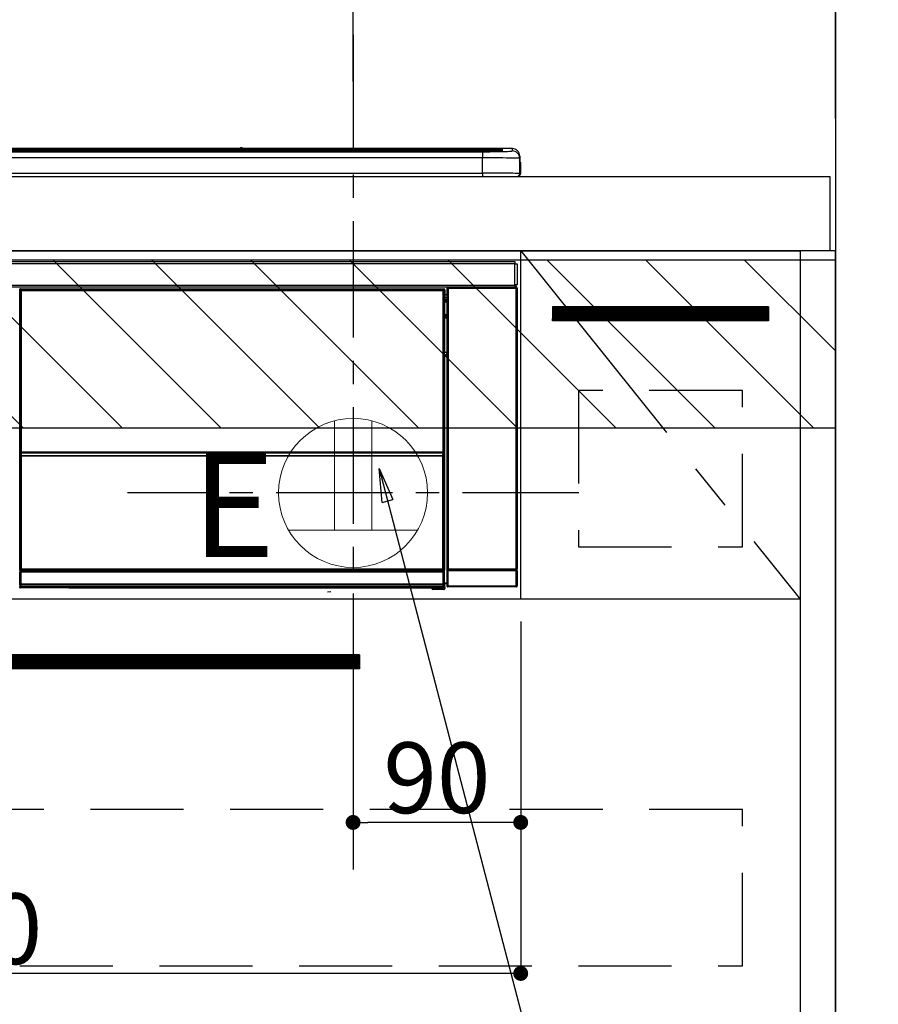
# Model space of a CAD drawing. Extents: x 27948 to 54421, y -22065 to -13195.
# Drawn here: x 45366 to 45827, y -19561 to -19032 of the extents above; entities that cross this region are included whole.
import ezdxf

# ---------------------------------------------------------------- set-up
doc = ezdxf.new("R2010")
doc.units = 0
doc.header["$LTSCALE"] = 50
doc.header["$MEASUREMENT"] = 0
doc.linetypes.add('CENTER', pattern=[2, 1.25, -0.25, 0.25, -0.25])
doc.linetypes.add('HIDDEN', pattern=[0.375, 0.25, -0.125])
doc.layers.get('0').update_dxf_attribs({"linetype": 'CONTINUOUS'})
doc.layers.get('DEFPOINTS').update_dxf_attribs({"color": 146, "linetype": 'CONTINUOUS'})
for name, color, linetype in [('111-壁仕上', 3, 'CONTINUOUS'), ('120-キャビネット（外）', 7, 'CONTINUOUS'), ('121-キャビネット（中）', 253, 'HIDDEN'), ('122-扉', 6, 'CONTINUOUS'), ('123-扉向き', 231, 'CENTER'), ('126-甲板', 2, 'CONTINUOUS'), ('150-機器', 8, 'CONTINUOUS'), ('160-文字', 254, 'CONTINUOUS'), ('166-寸法B', 11, 'CONTINUOUS'), ('180-補助', 161, 'CONTINUOUS')]:
    doc.layers.add(name, color=color, linetype=linetype)
doc.styles.add('KH001', font='txt')
doc.styles.add('ＭＳ ゴシック', font='txt', dxfattribs={"height": 10})
doc.dimstyles.new('KH1xx015', dxfattribs={"dimscale": 10, "dimtxt": 3.8, "dimasz": 0.8, "dimexe": 0.3, "dimexo": 1.2, "dimgap": 0.5, "dimtad": 3, "dimdec": 1, "dimdsep": 46, "dimlunit": 6, "dimtxsty": 'KH001', "dimblk": 'DOT', "dimcen": 1, "dimdle": 1, "dimclrd": 256, "dimclre": 256, "dimclrt": 256, "dimadec": 0, "dimazin": 0, "dimtfac": 1, "dimtdec": 1, "dimtix": 1, "dimtmove": 2, "dimatfit": 3, "dimldrblk": 'CLOSEDBLANK', "dimfxl": 1, "dimtolj": 1, "dimtzin": 0, "dimlwd": -1, "dimlwe": -1, "dimarcsym": 0})
doc.dimstyles.new('KH1xx030', dxfattribs={"dimscale": 30, "dimtxt": 2, "dimasz": 0.6, "dimexe": 0.3, "dimexo": 1.2, "dimgap": 0.5, "dimtad": 3, "dimdec": 1, "dimdsep": 46, "dimlunit": 6, "dimtxsty": 'KH001', "dimblk": 'DOT', "dimcen": 1, "dimdle": 1, "dimclrd": 256, "dimclre": 256, "dimclrt": 256, "dimadec": 0, "dimazin": 0, "dimtfac": 1, "dimtdec": 1, "dimtix": 1, "dimtmove": 2, "dimatfit": 3, "dimldrblk": 'CLOSEDBLANK', "dimfxl": 1, "dimtolj": 1, "dimtzin": 0, "dimlwd": -1, "dimlwe": -1, "dimarcsym": 0})

# ---------------------------------------------------------------- blocks, each defined once
blk = doc.blocks.new('_Dot')
at = {"color": 0, "linetype": 'ByBlock', "lineweight": -2}
blk.add_line((-0.5, 0), (-1, 0), dxfattribs=at)
at = {"color": 0, "linetype": 'ByBlock', "const_width": 0.5}
blk.add_lwpolyline([(-0.25, 0, 1), (0.25, 0, 1)], format="xyb", close=True, dxfattribs=at)
blk = doc.blocks.new('*D81')
at = {"layer": '166-寸法B', "transparency": 16777216}
for p, q in [((45544.98, -19065.34), (45544.98, -18876.76)), ((45803.98, -19080.27), (45803.98, -18876.76)), ((45785.98, -18885.76), (45562.98, -18885.76))]:
    blk.add_line(p, q, dxfattribs=at)
at = {"layer": 'DEFPOINTS', "color": 0, "transparency": 16777216}
for p in [(45544.98, -18885.76), (45544.98, -19101.34), (45803.98, -19116.27)]:
    blk.add_point(p, dxfattribs=at)
at = {"layer": '166-寸法B', "transparency": 16777216, "xscale": 18, "yscale": 18, "zscale": 18, "rotation": 180}
blk.add_blockref('_Dot', (45544.98, -18885.76), dxfattribs=at)
at = {"layer": '166-寸法B', "transparency": 16777216, "xscale": 18, "yscale": 18, "zscale": 18}
blk.add_blockref('_Dot', (45803.98, -18885.76), dxfattribs=at)
at = {"layer": '166-寸法B', "transparency": 16777216, "insert": (45674.48, -18840.76), "char_height": 60, "attachment_point": 5, "style": 'KH001'}
blk.add_mtext('\\A1;259', dxfattribs=at)
blk = doc.blocks.new('_ClosedBlank')
at = {"color": 0, "linetype": 'ByBlock', "lineweight": -2}
for p, q in [((-1, 0.167), (0, 0)), ((-1, 0.167), (-1, -0.167)), ((0, 0), (-1, -0.167))]:
    blk.add_line(p, q, dxfattribs=at)
blk = doc.blocks.new('*D82')
at = {"layer": '166-寸法B', "transparency": 16777216}
for p, q in [((45803.98, -19085.27), (45803.98, -18876.76)), ((45773.98, -18885.76), (46300.27, -18885.76))]:
    blk.add_line(p, q, dxfattribs=at)
at = {"layer": 'DEFPOINTS', "color": 0, "transparency": 16777216}
for p in [(46270.27, -18885.76), (46270.27, -19028.1), (45803.98, -19121.27)]:
    blk.add_point(p, dxfattribs=at)
at = {"layer": '166-寸法B', "transparency": 16777216, "insert": (46037.12, -18836.35), "char_height": 60, "attachment_point": 5, "style": 'KH001'}
blk.add_mtext('\\A1;IHｺﾝｾﾝﾄ位置', dxfattribs=at)
blk = doc.blocks.new('_None')
blk = doc.blocks.new('*D87')
at = {"layer": 'DEFPOINTS', "transparency": 16777216}
for p, q in [((45544.98, -19355.27), (45544.98, -19466.24)), ((45634.98, -19355.27), (45634.98, -19466.24)), ((45626.98, -19463.24), (45552.98, -19463.24))]:
    blk.add_line(p, q, dxfattribs=at)
at = {"layer": 'DEFPOINTS', "color": 0, "transparency": 16777216}
for p in [(45544.98, -19343.27), (45634.98, -19343.27), (45544.98, -19463.24)]:
    blk.add_point(p, dxfattribs=at)
at = {"layer": 'DEFPOINTS', "transparency": 16777216, "xscale": 8, "yscale": 8, "zscale": 8, "rotation": 180}
blk.add_blockref('_Dot', (45544.98, -19463.24), dxfattribs=at)
at = {"layer": 'DEFPOINTS', "transparency": 16777216, "xscale": 8, "yscale": 8, "zscale": 8}
blk.add_blockref('_Dot', (45634.98, -19463.24), dxfattribs=at)
at = {"layer": 'DEFPOINTS', "transparency": 16777216, "insert": (45589.98, -19439.24), "char_height": 38, "attachment_point": 5, "style": 'KH001'}
blk.add_mtext('\\A1;90', dxfattribs=at)
blk = doc.blocks.new('*D88')
at = {"layer": 'DEFPOINTS', "transparency": 16777216}
for p, q in [((45034.98, -19355.27), (45034.98, -19547.34)), ((45634.98, -19355.27), (45634.98, -19547.34)), ((45626.98, -19544.34), (45042.98, -19544.34))]:
    blk.add_line(p, q, dxfattribs=at)
at = {"layer": 'DEFPOINTS', "color": 0, "transparency": 16777216}
for p in [(45034.98, -19343.27), (45634.98, -19343.27), (45034.98, -19544.34)]:
    blk.add_point(p, dxfattribs=at)
at = {"layer": 'DEFPOINTS', "transparency": 16777216, "xscale": 8, "yscale": 8, "zscale": 8, "rotation": 180}
blk.add_blockref('_Dot', (45034.98, -19544.34), dxfattribs=at)
at = {"layer": 'DEFPOINTS', "transparency": 16777216, "xscale": 8, "yscale": 8, "zscale": 8}
blk.add_blockref('_Dot', (45634.98, -19544.34), dxfattribs=at)
at = {"layer": 'DEFPOINTS', "transparency": 16777216, "insert": (45334.98, -19520.34), "char_height": 38, "attachment_point": 5, "style": 'KH001'}
blk.add_mtext('\\A1;600', dxfattribs=at)
blk = doc.blocks.new('HT-F6S_S')
at = {"layer": '150-機器', "color": 13, "linetype": 'Continuous'}
for p, q in [((-284.5, 14.86), (284.5, 14.86)), ((284.5, 14.36), (-284.5, 14.36)), ((234.74, 13.83), (-284, 13.83)), ((279.5, 13.42), (-279.5, 13.42)), ((279.5, 13.42), (-279.5, 13.42)), ((-279.5, 13.25), (279.5, 13.25)), ((149.27, 14.93), (-149.27, 14.93)), ((149.27, 14.93), (-149.27, 14.93)), ((31.34, 13.58), (20.34, 13.58)), ((32.34, 13.56), (32.34, 13.42)), ((32.34, 13.42), (32.34, 13.56)), ((38.34, 13.56), (38.34, 13.42)), ((69.34, 13.58), (39.34, 13.58)), ((70.34, 13.56), (70.34, 13.42)), ((70.34, 13.42), (70.34, 13.56)), ((122.75, 13.56), (122.75, 13.42)), ((134.75, 13.58), (123.75, 13.58)), ((135.75, 13.42), (135.75, 13.56)), ((135.75, 13.56), (135.75, 13.42)), ((141.75, 13.56), (141.75, 13.42)), ((172.75, 13.58), (142.75, 13.58)), ((149.26, 14.89), (149.26, 14.89)), ((149.26, 14.89), (149.31, 14.88)), ((149.31, 14.88), (149.48, 14.88)), ((149.48, 14.88), (149.72, 14.87)), ((149.72, 14.87), (150, 14.87)), ((150, 14.87), (150.28, 14.87)), ((150.28, 14.87), (150.52, 14.88)), ((150.52, 14.88), (150.69, 14.88)), ((150.69, 14.88), (150.74, 14.89)), ((295.5, 14.93), (150.73, 14.93)), ((295.5, 14.93), (150.73, 14.93)), ((150.74, 14.89), (150.74, 14.89)), ((173.75, 13.56), (173.75, 13.42)), ((173.75, 13.42), (173.75, 13.56)), ((179.75, 13.56), (179.75, 13.42)), ((191.75, 13.58), (180.75, 13.58)), ((192.75, 13.56), (192.75, 13.42)), ((192.75, 13.42), (192.75, 13.56)), ((234.74, 13.9), (234.74, 13.51)), ((234.74, 13.51), (234.74, 13.42)), ((250.74, 13.93), (235.74, 13.93)), ((235.74, 13.48), (250.74, 13.48)), ((235.74, 13.48), (235.74, 13.42)), ((250.74, 13.48), (250.74, 13.42)), ((251.74, 13.51), (251.74, 13.9)), ((251.74, 13.9), (251.74, 13.42)), ((284, 13.83), (251.74, 13.83)), ((251.74, 13.51), (251.74, 13.42)), ((279.5, 13.42), (279.5, 13.42)), ((279.5, 13.25), (279.5, 9.93)), ((284.5, 14.86), (284.5, 14.36)), ((284.5, 13.83), (284.5, 14.36)), ((289.5, 13.61), (289.5, 14.21)), ((289.5, 13.61), (289.5, 14.21)), ((289.9, 13.68), (289.88, 13.68)), ((290, 13.69), (289.9, 13.68)), ((290, 13.69), (289.97, 13.68)), ((290, 14.71), (290, 13.69)), ((295.5, 13.68), (295.5, 14.93)), ((295.5, 14.93), (295.5, 14.93)), ((299.5, 10.93), (299.5, 9.68)), ((299.5, 8.69), (299.5, 10.93)), ((279.5, 9.93), (-279.5, 9.93)), ((279.5, 1.75), (279.5, 9.93)), ((299.5, 9.68), (299.5, 1.5)), ((299.5, 8.69), (299.5, 7)), ((299.5, 7), (299.5, 1.5)), ((299.6, 0.6), (299.6, 7.4)), ((299.9, 7.4), (299.6, 7.4)), ((299.9, 7.4), (299.9, 1.5)), ((299.9, 7.4), (299.9, 7.4)), ((299.9, 1.5), (299.9, 7.4)), ((-298, 0), (298, 0)), ((-279.5, 1.75), (279.5, 1.75)), ((279.5, 1.75), (279.5, 0)), ((299.9, 1.5), (299.9, 1.5)), ((-296.8, -45.78), (296.8, -45.78)), ((296.8, -46.88), (-296.8, -46.88)), ((296.8, -45.78), (296.8, -46.88)), ((296.8, -46.88), (296.8, -46.98)), ((296.8, -46.98), (296.9, -46.98)), ((296.9, -58.28), (296.9, -46.98)), ((296.9, -46.98), (298, -46.98)), ((298, -46.98), (298, -58.28)), ((-296.8, -58.38), (296.8, -58.38)), ((296.8, -59.48), (-296.8, -59.48)), ((31.09, -61.19), (30.86, -60.96)), ((31.09, -152.19), (31.09, -61.19)), ((31.09, -61.19), (31.17, -61.19)), ((31.17, -61.27), (31.17, -211.5)), ((31.29, -61.39), (31.17, -61.27)), ((31.29, -147.43), (31.29, -61.39)), ((31.29, -61.39), (31.79, -61.39)), ((31.36, -60.46), (31.59, -60.69)), ((31.36, -60.46), (258.74, -60.46)), ((31.59, -60.69), (258.51, -60.69)), ((31.59, -60.69), (31.59, -60.77)), ((31.67, -60.77), (31.79, -60.89)), ((258.43, -60.77), (31.67, -60.77)), ((31.79, -61.39), (31.79, -60.89)), ((31.79, -60.89), (258.31, -60.89)), ((258.31, -61.39), (31.79, -61.39)), ((31.79, -61.39), (31.79, -147.43)), ((258.31, -60.89), (258.43, -60.77)), ((258.31, -61.39), (258.31, -60.89)), ((258.31, -147.43), (258.31, -61.39)), ((258.31, -61.39), (258.81, -61.39)), ((258.51, -60.69), (258.74, -60.46)), ((258.51, -60.69), (258.51, -60.77)), ((258.93, -61.27), (258.81, -61.39)), ((258.81, -61.39), (258.81, -147.43)), ((259.01, -61.19), (258.93, -61.19)), ((258.93, -61.27), (258.93, -75.9)), ((259.24, -60.96), (259.01, -61.19)), ((259.01, -61.19), (259.01, -73.91)), ((259.24, -62.01), (259.17, -62.08)), ((259.17, -62.08), (259.17, -66.48)), ((259.24, -60.96), (259.24, -62.01)), ((260.5, -60.14), (260.33, -59.98)), ((260.33, -59.98), (260.33, -90.43)), ((260.5, -210.75), (260.5, -60.14)), ((260.5, -60.14), (261, -60.14)), ((260.83, -59.48), (260.92, -59.56)), ((260.92, -59.48), (260.92, -59.56)), ((260.92, -59.56), (261, -59.64)), ((261, -59.64), (261, -60.14)), ((261, -59.64), (297.5, -59.64)), ((261, -60.14), (261, -210.75)), ((297.5, -60.14), (261, -60.14)), ((261.42, -59.57), (261.42, -59.48)), ((261.42, -59.57), (261.92, -59.57)), ((261.92, -59.57), (261.92, -59.48)), ((262.42, -59.56), (262.41, -59.48)), ((262.42, -59.56), (262.42, -59.48)), ((263.25, -59.53), (263.15, -59.48)), ((265.75, -59.53), (263.25, -59.53)), ((265.75, -59.48), (265.75, -59.53)), ((272.75, -59.53), (272.75, -59.48)), ((275.25, -59.53), (272.75, -59.53)), ((275.35, -59.48), (275.25, -59.53)), ((283.83, -59.49), (284.06, -59.6)), ((285.06, -59.61), (285.09, -59.61)), ((286.09, -59.6), (286.2, -59.55)), ((286.2, -59.48), (286.2, -59.55)), ((290.2, -59.55), (290.2, -59.48)), ((290.2, -59.55), (290.31, -59.6)), ((291.31, -59.61), (291.34, -59.61)), ((292.34, -59.6), (292.57, -59.49)), ((295.37, -59.48), (295.45, -59.57)), ((295.45, -59.57), (295.45, -59.48)), ((295.45, -59.57), (296.15, -59.57)), ((296.15, -59.57), (296.15, -59.48)), ((296.9, -58.28), (296.8, -58.28)), ((296.8, -58.28), (296.8, -58.38)), ((296.8, -58.38), (296.8, -59.48)), ((298, -58.28), (296.9, -58.28)), ((297.14, -58.28), (297.14, -59.56)), ((297.31, -59.54), (297.31, -58.28)), ((297.31, -59.54), (297.37, -59.48)), ((297.37, -58.28), (297.37, -59.48)), ((297.67, -59.48), (297.37, -59.48)), ((297.5, -59.64), (297.67, -59.48)), ((297.5, -60.14), (297.5, -59.64)), ((297.5, -210.75), (297.5, -60.14)), ((297.5, -60.14), (298, -60.14)), ((298.17, -59.98), (298, -60.14)), ((298, -60.14), (298, -210.75)), ((298.17, -219.91), (298.17, -59.98)), ((259.16, -74.06), (259.16, -67.6)), ((260.33, -67.6), (259.16, -67.6)), ((260.33, -63.7), (259.17, -63.7)), ((259.17, -65.1), (260.33, -65.1)), ((260.33, -66.3), (259.17, -66.3)), ((259.17, -66.48), (259.27, -66.59)), ((259.17, -67.1), (259.27, -67)), ((259.17, -67.1), (260.33, -67.1)), ((259.27, -67), (259.27, -66.59)), ((260.33, -66.9), (259.27, -66.9)), ((259.27, -67), (260.33, -67)), ((259.01, -73.91), (258.93, -73.91)), ((259.01, -73.91), (259.16, -74.06)), ((259.16, -74.57), (258.93, -74.57)), ((258.93, -74.59), (259.16, -74.59)), ((259.1, -76.07), (258.93, -75.9)), ((259.1, -76.07), (259.1, -94.33)), ((260.33, -76.07), (259.1, -76.07)), ((259.16, -74.07), (259.16, -74.06)), ((259.16, -74.07), (259.66, -74.07)), ((259.17, -74.56), (259.16, -74.57)), ((259.16, -74.57), (259.16, -74.57)), ((259.16, -75.59), (259.16, -74.57)), ((259.16, -75.59), (259.66, -75.59)), ((259.2, -74.53), (259.17, -74.56)), ((259.25, -74.48), (259.2, -74.53)), ((259.31, -74.42), (259.25, -74.48)), ((259.38, -74.34), (259.31, -74.42)), ((259.47, -74.26), (259.38, -74.34)), ((259.56, -74.16), (259.47, -74.26)), ((259.66, -74.07), (259.56, -74.16)), ((259.66, -74.07), (259.66, -75.59)), ((259.66, -75.59), (259.66, -76.07)), ((259.66, -75.59), (260.33, -75.59)), ((258.93, -94.5), (259.1, -94.33)), ((258.93, -94.5), (258.93, -211)), ((259.1, -94.33), (260.33, -94.33)), ((260.33, -95.82), (260.33, -94.33)), ((260.33, -95.81), (258.93, -95.81)), ((258.93, -95.83), (260.33, -95.83)), ((258.93, -96.49), (259.01, -96.49)), ((259.16, -96.34), (259.01, -96.49)), ((259.01, -96.49), (259.01, -152.19)), ((259.16, -96.34), (259.16, -96.33)), ((260.33, -96.33), (259.16, -96.33)), ((259.16, -218.3), (259.16, -96.34)), ((31.29, -148.01), (31.29, -147.43)), ((31.79, -147.43), (31.29, -147.43)), ((31.79, -148.01), (31.29, -148.01)), ((31.79, -147.43), (31.79, -148.01)), ((31.79, -148.01), (258.31, -148.01)), ((258.31, -148.01), (258.31, -147.43)), ((258.81, -147.43), (258.31, -147.43)), ((258.81, -148.01), (258.31, -148.01)), ((258.81, -147.43), (258.81, -148.01)), ((31.09, -211.54), (31.09, -152.19)), ((31.09, -152.19), (31.17, -152.19)), ((31.34, -150.27), (31.31, -149.01)), ((31.31, -149.01), (31.31, -149.01)), ((31.84, -150.27), (31.34, -150.27)), ((31.34, -211.33), (31.34, -150.27)), ((31.81, -148.67), (31.81, -148.51)), ((31.81, -148.51), (258.29, -148.51)), ((31.81, -148.51), (31.81, -148.51)), ((258.29, -148.51), (31.81, -148.51)), ((31.81, -148.67), (31.84, -149.93)), ((258.29, -148.67), (31.81, -148.67)), ((31.84, -149.93), (31.84, -150.27)), ((31.84, -149.93), (258.27, -149.93)), ((258.27, -150.27), (31.84, -150.27)), ((31.84, -150.27), (31.84, -210.83)), ((258.27, -149.93), (258.29, -148.67)), ((258.27, -149.93), (258.27, -150.27)), ((258.27, -210.83), (258.27, -150.27)), ((258.76, -150.27), (258.27, -150.27)), ((258.29, -148.67), (258.29, -148.51)), ((258.29, -148.51), (258.29, -148.51)), ((258.79, -149.01), (258.76, -150.27)), ((258.76, -150.27), (258.76, -210.83)), ((258.79, -149.01), (258.79, -149.01)), ((258.93, -152.19), (259.01, -152.19)), ((259.01, -152.19), (259.01, -211.54)), ((260.33, -170.46), (260.33, -219.91)), ((31.34, -211.33), (31.17, -211.5)), ((258.43, -211.5), (31.17, -211.5)), ((31.34, -211.33), (31.35, -211.32)), ((258.27, -211.33), (31.34, -211.33)), ((31.35, -211.32), (31.38, -211.29)), ((31.38, -211.29), (31.42, -211.25)), ((31.42, -211.25), (31.48, -211.18)), ((31.48, -211.18), (31.56, -211.11)), ((31.56, -211.11), (31.65, -211.02)), ((31.59, -211.5), (31.59, -211.54)), ((31.65, -211.02), (31.74, -210.93)), ((31.74, -210.93), (31.84, -210.83)), ((31.84, -210.83), (258.27, -210.83)), ((258.27, -210.83), (258.76, -210.83)), ((258.27, -211.33), (258.27, -210.83)), ((258.43, -211.5), (258.27, -211.33)), ((258.51, -211.54), (258.51, -211.49)), ((258.76, -210.83), (258.93, -211)), ((260.44, -210.81), (260.5, -210.75)), ((260.5, -210.75), (261, -210.75)), ((261, -211.25), (260.94, -211.31)), ((260.94, -211.31), (297.56, -211.31)), ((261, -210.75), (297.5, -210.75)), ((261, -211.25), (261, -210.75)), ((297.5, -211.25), (261, -211.25)), ((297.5, -210.75), (297.5, -211.25)), ((297.5, -210.75), (298, -210.75)), ((297.56, -211.31), (297.5, -211.25)), ((298, -210.75), (298.06, -210.81)), ((31.59, -211.54), (31.09, -211.54)), ((31.15, -212.54), (31.11, -212.54)), ((31.15, -219.32), (31.15, -212.54)), ((31.65, -212.54), (31.15, -212.54)), ((31.59, -211.54), (258.51, -211.54)), ((31.61, -212.04), (31.65, -212.04)), ((31.65, -212.04), (31.65, -212.54)), ((31.65, -212.04), (258.45, -212.04)), ((31.65, -212.54), (31.65, -218.83)), ((258.45, -212.54), (31.65, -212.54)), ((258.45, -212.04), (258.45, -212.54)), ((258.45, -212.04), (258.49, -212.04)), ((258.45, -218.83), (258.45, -212.54)), ((258.95, -212.54), (258.45, -212.54)), ((259.01, -211.54), (258.51, -211.54)), ((258.95, -212.54), (258.95, -219.32)), ((258.99, -212.54), (258.95, -212.54)), ((260.93, -211.81), (260.43, -211.81)), ((260.43, -219.82), (260.43, -211.81)), ((297.57, -211.81), (260.93, -211.81)), ((260.93, -211.81), (260.93, -219.82)), ((298.07, -211.81), (297.57, -211.81)), ((297.57, -219.82), (297.57, -211.81)), ((298.07, -211.81), (298.07, -219.82)), ((30.84, -220.49), (31.2, -220.13)), ((31.2, -219.37), (31.15, -219.32)), ((31.2, -220.13), (31.2, -219.37)), ((31.2, -219.37), (31.7, -219.37)), ((31.2, -220.13), (31.7, -220.13)), ((31.7, -220.63), (31.34, -220.99)), ((57.4, -220.99), (31.34, -220.99)), ((31.66, -218.83), (31.65, -218.83)), ((31.66, -218.83), (31.7, -218.87)), ((31.66, -218.83), (258.44, -218.83)), ((31.7, -219.37), (31.7, -218.87)), ((31.7, -218.87), (258.4, -218.87)), ((258.4, -219.37), (31.7, -219.37)), ((31.7, -219.37), (31.7, -220.13)), ((31.7, -220.13), (258.4, -220.13)), ((31.7, -220.63), (31.7, -220.13)), ((258.4, -220.63), (31.7, -220.63)), ((57.4, -220.99), (57.4, -221)), ((57.4, -221), (252.27, -221)), ((74.03, -220.71), (74.02, -220.94)), ((74.02, -220.94), (231.88, -220.94)), ((231.87, -220.71), (74.03, -220.71)), ((231.88, -220.94), (231.87, -220.71)), ((252.27, -221.3), (252.27, -220.96)), ((252.77, -221.3), (252.27, -221.3)), ((252.77, -220.95), (258.72, -220.95)), ((252.77, -220.95), (252.77, -221.3)), ((252.77, -221.3), (252.77, -221.8)), ((252.77, -221.3), (258.73, -221.3)), ((258.73, -221.8), (252.77, -221.8)), ((258.4, -218.87), (258.44, -218.83)), ((258.4, -219.37), (258.4, -218.87)), ((258.4, -220.13), (258.4, -219.37)), ((258.4, -219.37), (258.9, -219.37)), ((258.4, -220.13), (258.9, -220.13)), ((258.4, -220.63), (258.4, -220.13)), ((258.72, -220.95), (258.4, -220.63)), ((258.45, -218.83), (258.44, -218.83)), ((258.72, -220.95), (258.73, -220.95)), ((258.73, -221.3), (258.73, -220.95)), ((258.73, -221.8), (258.73, -221.3)), ((259.23, -221.3), (258.73, -221.3)), ((258.77, -221.8), (258.73, -221.8)), ((258.95, -219.32), (258.9, -219.37)), ((258.9, -219.37), (258.9, -220.13)), ((258.9, -220.13), (259.23, -220.46)), ((259.16, -218.3), (260.33, -218.3)), ((259.17, -218.8), (259.27, -218.9)), ((260.33, -218.8), (259.17, -218.8)), ((259.23, -220.46), (259.23, -221.3)), ((259.23, -221.3), (259.27, -221.3)), ((259.27, -221.3), (259.27, -218.9)), ((260.33, -218.9), (259.27, -218.9)), ((260.33, -219.91), (260.43, -219.82)), ((260.93, -219.82), (260.43, -219.82)), ((260.93, -220.32), (260.83, -220.41)), ((297.67, -220.41), (260.83, -220.41)), ((260.93, -219.82), (260.93, -220.32)), ((260.93, -219.82), (297.57, -219.82)), ((297.57, -220.32), (260.93, -220.32)), ((297.57, -220.32), (297.57, -219.82)), ((298.07, -219.82), (297.57, -219.82)), ((297.67, -220.41), (297.57, -220.32)), ((298.07, -219.82), (298.17, -219.91)), ((196.31, -223.11), (198.05, -222.92))]:
    blk.add_line(p, q, dxfattribs=at)
for points in [[(279.5, 13.25), (281.49, 13.26), (283.46, 13.27), (285.36, 13.28), (287.17, 13.31), (288.86, 13.33), (290.41, 13.37), (291.78, 13.41), (292.96, 13.45), (293.94, 13.5), (294.68, 13.55), (295.19, 13.6), (295.46, 13.65), (295.5, 13.68)], [(299.5, 9.68), (299.34, 9.71), (298.88, 9.74), (298.11, 9.77), (297.05, 9.8), (295.72, 9.83), (294.13, 9.85), (292.32, 9.87), (290.31, 9.89), (288.12, 9.9), (285.81, 9.92), (283.39, 9.92), (280.91, 9.93), (279.5, 9.93)], [(299.5, 1.5), (299.34, 1.53), (298.88, 1.56), (298.11, 1.59), (297.05, 1.62), (295.72, 1.65), (294.13, 1.67), (292.32, 1.69), (290.31, 1.71), (288.12, 1.73), (285.81, 1.74), (283.39, 1.75), (280.91, 1.75), (279.5, 1.75)], [(31.36, -60.46), (31.3, -60.47), (31.24, -60.48), (31.18, -60.5), (31.12, -60.52), (31.07, -60.56), (31.02, -60.6), (30.98, -60.64), (30.94, -60.69), (30.91, -60.75), (30.89, -60.81), (30.87, -60.87), (30.86, -60.93), (30.86, -60.96)], [(31.67, -60.77), (31.61, -60.77), (31.55, -60.78), (31.49, -60.8), (31.43, -60.83), (31.38, -60.86), (31.33, -60.9), (31.29, -60.95), (31.25, -61), (31.22, -61.05), (31.19, -61.11), (31.18, -61.17), (31.17, -61.23), (31.17, -61.27)], [(258.93, -61.27), (258.93, -61.21), (258.92, -61.15), (258.9, -61.09), (258.87, -61.03), (258.84, -60.98), (258.8, -60.93), (258.75, -60.89), (258.7, -60.85), (258.65, -60.82), (258.59, -60.79), (258.53, -60.78), (258.47, -60.77), (258.43, -60.77)], [(259.24, -60.96), (259.23, -60.9), (259.22, -60.84), (259.2, -60.78), (259.18, -60.72), (259.14, -60.67), (259.1, -60.62), (259.06, -60.58), (259.01, -60.54), (258.95, -60.51), (258.89, -60.49), (258.83, -60.47), (258.77, -60.46), (258.74, -60.46)], [(260.83, -59.48), (260.77, -59.49), (260.71, -59.5), (260.65, -59.52), (260.59, -59.54), (260.54, -59.58), (260.49, -59.62), (260.45, -59.66), (260.41, -59.71), (260.38, -59.77), (260.36, -59.82), (260.34, -59.88), (260.34, -59.95), (260.33, -59.98)], [(265.75, -59.53), (265.78, -59.54), (265.86, -59.54), (265.99, -59.54), (266.18, -59.55), (266.41, -59.55), (266.69, -59.55), (267.01, -59.56), (267.36, -59.56), (267.74, -59.56), (268.15, -59.56), (268.57, -59.56), (269, -59.56), (269.44, -59.56), (269.87, -59.56), (270.3, -59.56), (270.71, -59.56), (271.09, -59.56), (271.45, -59.56), (271.77, -59.55), (272.05, -59.55), (272.29, -59.55), (272.49, -59.55), (272.63, -59.54), (272.71, -59.54), (272.75, -59.53), (272.75, -59.53)], [(283.83, -59.49), (283.82, -59.49), (283.8, -59.49), (283.76, -59.49), (283.7, -59.49), (283.63, -59.48), (283.55, -59.48), (283.46, -59.48), (283.36, -59.48), (283.25, -59.48), (283.13, -59.48), (283.01, -59.48), (282.89, -59.48), (282.83, -59.48)], [(284.06, -59.6), (284.07, -59.6), (284.1, -59.61), (284.14, -59.61), (284.19, -59.61), (284.26, -59.61), (284.34, -59.61), (284.43, -59.61), (284.53, -59.61), (284.64, -59.61), (284.76, -59.61), (284.88, -59.61), (285.01, -59.61), (285.06, -59.61)], [(285.09, -59.61), (285.22, -59.61), (285.34, -59.61), (285.46, -59.61), (285.57, -59.61), (285.68, -59.61), (285.78, -59.61), (285.86, -59.61), (285.94, -59.61), (286, -59.61), (286.04, -59.61), (286.08, -59.61), (286.09, -59.6), (286.09, -59.6)], [(286.2, -59.55), (286.21, -59.55), (286.25, -59.56), (286.33, -59.56), (286.43, -59.56), (286.56, -59.56), (286.71, -59.56), (286.89, -59.56), (287.09, -59.57), (287.31, -59.57), (287.54, -59.57), (287.78, -59.57), (288.02, -59.57), (288.27, -59.57), (288.52, -59.57), (288.77, -59.57), (289, -59.57), (289.22, -59.57), (289.43, -59.56), (289.62, -59.56), (289.78, -59.56), (289.92, -59.56), (290.04, -59.56), (290.12, -59.56), (290.17, -59.55), (290.2, -59.55), (290.2, -59.55)], [(290.31, -59.6), (290.32, -59.6), (290.34, -59.61), (290.38, -59.61), (290.44, -59.61), (290.5, -59.61), (290.59, -59.61), (290.68, -59.61), (290.78, -59.61), (290.89, -59.61), (291.01, -59.61), (291.13, -59.61), (291.25, -59.61), (291.31, -59.61)], [(291.34, -59.61), (291.46, -59.61), (291.59, -59.61), (291.71, -59.61), (291.82, -59.61), (291.92, -59.61), (292.02, -59.61), (292.11, -59.61), (292.18, -59.61), (292.24, -59.61), (292.29, -59.61), (292.32, -59.61), (292.34, -59.6), (292.34, -59.6)], [(293.57, -59.48), (293.44, -59.48), (293.32, -59.48), (293.2, -59.48), (293.09, -59.48), (292.98, -59.48), (292.89, -59.48), (292.8, -59.48), (292.73, -59.49), (292.66, -59.49), (292.62, -59.49), (292.59, -59.49), (292.57, -59.49), (292.57, -59.49)], [(296.15, -59.57), (296.27, -59.57), (296.39, -59.57), (296.51, -59.57), (296.63, -59.57), (296.73, -59.57), (296.83, -59.57), (296.91, -59.57), (296.99, -59.56), (297.05, -59.56), (297.09, -59.56), (297.13, -59.56), (297.14, -59.56)], [(297.14, -59.56), (297.31, -59.54)], [(298.17, -59.98), (298.16, -59.92), (298.15, -59.86), (298.13, -59.8), (298.1, -59.74), (298.07, -59.69), (298.03, -59.64), (297.99, -59.6), (297.94, -59.56), (297.88, -59.53), (297.82, -59.51), (297.76, -59.49), (297.7, -59.48), (297.67, -59.48)], [(259.17, -67.1), (259.17, -67.11), (259.17, -67.12), (259.16, -67.14), (259.16, -67.17), (259.16, -67.2), (259.16, -67.24), (259.16, -67.29), (259.16, -67.34), (259.16, -67.4), (259.16, -67.45), (259.16, -67.51), (259.16, -67.58), (259.16, -67.6)], [(258.93, -74.49), (258.98, -74.45), (259.03, -74.41), (259.06, -74.36), (259.1, -74.3), (259.12, -74.25), (259.14, -74.19), (259.16, -74.13), (259.16, -74.07)], [(259.16, -96.33), (259.15, -96.27), (259.14, -96.21), (259.12, -96.15), (259.1, -96.09), (259.06, -96.04), (259.02, -95.99), (258.98, -95.95), (258.93, -95.91)], [(31.29, -148.01), (31.29, -148.13), (31.29, -148.26), (31.29, -148.37), (31.29, -148.49), (31.29, -148.59), (31.3, -148.69), (31.3, -148.78), (31.3, -148.85), (31.3, -148.91), (31.3, -148.96), (31.31, -148.99), (31.31, -149.01), (31.31, -149.01)], [(31.79, -148.01), (31.79, -148.07), (31.79, -148.13), (31.79, -148.19), (31.79, -148.25), (31.79, -148.3), (31.8, -148.35), (31.8, -148.39), (31.8, -148.43), (31.8, -148.46), (31.8, -148.48), (31.81, -148.5), (31.81, -148.51), (31.81, -148.51)], [(258.29, -148.51), (258.29, -148.5), (258.3, -148.49), (258.3, -148.47), (258.3, -148.44), (258.3, -148.41), (258.3, -148.37), (258.3, -148.32), (258.31, -148.27), (258.31, -148.22), (258.31, -148.16), (258.31, -148.1), (258.31, -148.04), (258.31, -148.01)], [(258.79, -149.01), (258.79, -149), (258.8, -148.97), (258.8, -148.93), (258.8, -148.88), (258.8, -148.81), (258.8, -148.73), (258.8, -148.64), (258.81, -148.53), (258.81, -148.42), (258.81, -148.31), (258.81, -148.19), (258.81, -148.06), (258.81, -148.01)], [(258.43, -211.5), (258.49, -211.5), (258.55, -211.48), (258.61, -211.47), (258.67, -211.44), (258.72, -211.41), (258.77, -211.37), (258.81, -211.32), (258.85, -211.27), (258.88, -211.22), (258.91, -211.16), (258.92, -211.1), (258.93, -211.04), (258.93, -211)], [(260.44, -210.81), (260.44, -210.82), (260.44, -210.84), (260.44, -210.88), (260.44, -210.93), (260.43, -211), (260.43, -211.08), (260.43, -211.17), (260.43, -211.27), (260.43, -211.38), (260.43, -211.5), (260.43, -211.62), (260.43, -211.75), (260.43, -211.81)], [(260.94, -211.31), (260.94, -211.31), (260.94, -211.32), (260.94, -211.34), (260.94, -211.37), (260.93, -211.4), (260.93, -211.44), (260.93, -211.49), (260.93, -211.54), (260.93, -211.6), (260.93, -211.65), (260.93, -211.71), (260.93, -211.78), (260.93, -211.81)], [(297.57, -211.81), (297.57, -211.74), (297.57, -211.68), (297.57, -211.62), (297.57, -211.57), (297.57, -211.51), (297.57, -211.47), (297.57, -211.42), (297.56, -211.39), (297.56, -211.36), (297.56, -211.33), (297.56, -211.32), (297.56, -211.31), (297.56, -211.31)], [(298.07, -211.81), (298.07, -211.68), (298.07, -211.56), (298.07, -211.44), (298.07, -211.33), (298.07, -211.22), (298.07, -211.13), (298.07, -211.04), (298.06, -210.97), (298.06, -210.91), (298.06, -210.86), (298.06, -210.83), (298.06, -210.81), (298.06, -210.81)], [(31.09, -211.54), (31.09, -211.66), (31.09, -211.79), (31.1, -211.91), (31.1, -212.02), (31.1, -212.12), (31.1, -212.22), (31.1, -212.31), (31.1, -212.38), (31.1, -212.44), (31.11, -212.49), (31.11, -212.52), (31.11, -212.54), (31.11, -212.54)], [(31.59, -211.54), (31.59, -211.6), (31.59, -211.66), (31.6, -211.72), (31.6, -211.78), (31.6, -211.83), (31.6, -211.88), (31.6, -211.92), (31.6, -211.96), (31.6, -211.99), (31.61, -212.01), (31.61, -212.03), (31.61, -212.04), (31.61, -212.04)], [(258.49, -212.04), (258.49, -212.04), (258.49, -212.02), (258.49, -212), (258.5, -211.98), (258.5, -211.95), (258.5, -211.91), (258.5, -211.86), (258.5, -211.81), (258.5, -211.76), (258.51, -211.7), (258.51, -211.64), (258.51, -211.58), (258.51, -211.54)], [(258.99, -212.54), (258.99, -212.53), (258.99, -212.51), (258.99, -212.47), (259, -212.42), (259, -212.35), (259, -212.27), (259, -212.18), (259, -212.08), (259, -211.97), (259, -211.85), (259.01, -211.73), (259.01, -211.61), (259.01, -211.54)], [(30.84, -220.49), (30.84, -220.55), (30.85, -220.62), (30.87, -220.67), (30.9, -220.73), (30.93, -220.78), (30.97, -220.83), (31.02, -220.88), (31.07, -220.91), (31.12, -220.94), (31.18, -220.97), (31.24, -220.98), (31.3, -220.99), (31.34, -220.99)], [(31.65, -218.83), (31.59, -218.84), (31.53, -218.85), (31.47, -218.87), (31.41, -218.9), (31.36, -218.93), (31.31, -218.97), (31.27, -219.01), (31.23, -219.06), (31.2, -219.12), (31.18, -219.18), (31.16, -219.24), (31.15, -219.3), (31.15, -219.32)], [(252.77, -220.95), (252.71, -220.95), (252.65, -220.95), (252.59, -220.95), (252.53, -220.95), (252.48, -220.95), (252.43, -220.95), (252.39, -220.95), (252.35, -220.95), (252.32, -220.95), (252.3, -220.95), (252.28, -220.95), (252.27, -220.96), (252.27, -220.96)], [(258.95, -219.32), (258.94, -219.26), (258.93, -219.2), (258.91, -219.14), (258.88, -219.09), (258.85, -219.04), (258.81, -218.99), (258.76, -218.95), (258.71, -218.91), (258.66, -218.88), (258.6, -218.86), (258.54, -218.84), (258.47, -218.83), (258.45, -218.83)], [(258.73, -220.95), (258.79, -220.94), (258.85, -220.93), (258.91, -220.91), (258.97, -220.88), (259.02, -220.85), (259.07, -220.81), (259.11, -220.76), (259.15, -220.71), (259.18, -220.66), (259.2, -220.6), (259.22, -220.54), (259.23, -220.48), (259.23, -220.46)], [(258.77, -221.8), (258.83, -221.8), (258.89, -221.78), (258.95, -221.77), (259.01, -221.74), (259.06, -221.71), (259.11, -221.67), (259.16, -221.62), (259.19, -221.57), (259.22, -221.52), (259.25, -221.46), (259.26, -221.4), (259.27, -221.34), (259.27, -221.3)], [(259.16, -218.3), (259.16, -218.36), (259.16, -218.42), (259.16, -218.48), (259.16, -218.54), (259.16, -218.59), (259.16, -218.64), (259.16, -218.68), (259.16, -218.72), (259.16, -218.75), (259.17, -218.77), (259.17, -218.79), (259.17, -218.8), (259.17, -218.8)], [(260.33, -219.91), (260.34, -219.98), (260.35, -220.04), (260.37, -220.1), (260.4, -220.15), (260.43, -220.21), (260.47, -220.25), (260.51, -220.3), (260.56, -220.33), (260.62, -220.36), (260.68, -220.39), (260.74, -220.4), (260.8, -220.41), (260.83, -220.41)], [(297.67, -220.41), (297.73, -220.41), (297.79, -220.4), (297.85, -220.38), (297.91, -220.35), (297.96, -220.32), (298.01, -220.28), (298.05, -220.23), (298.09, -220.18), (298.12, -220.13), (298.14, -220.07), (298.16, -220.01), (298.16, -219.95), (298.17, -219.91)]]:
    blk.add_lwpolyline(points, dxfattribs=at)
for centre, radius, start, end in [((31.59, 4.01), 9.57, 85.5056, 91.4953), ((39.09, 4.01), 9.57, 88.5047, 94.4944), ((69.59, 4.01), 9.57, 85.5057, 91.4953), ((123.5, 4.01), 9.57, 88.5047, 94.4943), ((135, 4.01), 9.57, 85.5056, 91.4953), ((142.5, 4.01), 9.57, 88.5048, 94.4942), ((150, 14.59), 0.801, 22.0578, 157.9422), ((173, 4.01), 9.57, 85.5056, 91.4953), ((180.5, 4.01), 9.57, 88.5048, 94.4942), ((192, 4.02), 9.57, 85.5055, 91.4954), ((235.49, 4.36), 9.57, 88.5048, 94.4942), ((235.49, 23.05), 9.57, 265.5055, 271.4955), ((250.99, 4.36), 9.57, 85.5056, 91.4954), ((250.99, 23.05), 9.57, 268.5046, 274.4944), ((282.09, 117.08), 103.7, 268.5666, 274.3531), ((285.25, -34.02), 47.87, 85.5056, 91.4954), ((285.88, -37.56), 52.43, 85.4928, 91.5082), ((285.56, -35.83), 50.2, 85.4947, 91.2065), ((290, 14.21), 0.5, 89.9908, 179.9902), ((295.5, 10.93), 4, 0.0101, 90.0097), ((295.5, 9.68), 4, 0.0093, 90.0101), ((297.9, 7.4), 1.7, 0, 29.3834), ((297.9, 7.4), 2, 0, 40.1199), ((297.9, 7.4), 2, 0, 39.8808), ((298, 1.5), 1.5, 270, 0), ((298, 1.5), 1.5, 270, 0), ((298.4, 1.5), 1.5, 270, 323.1301), ((298.4, 1.5), 1.5, 270, 323.1301), ((298.4, 1.5), 1.5, 323.0852, 0.046), ((298.4, 1.5), 1.5, 323.1662, 359.965), ((31.59, -61.19), 0.5, 90.0208, 179.9796), ((31.79, -61.39), 0.5, 90.0208, 179.9796), ((258.31, -61.39), 0.5, 0.0232, 89.9776), ((258.51, -61.19), 0.5, 0.0184, 89.9825), ((261, -60.14), 0.5, 90.0076, 179.9911), ((261.29, -44.94), 14.63, 268.525, 270.4838), ((262.05, -45.24), 14.33, 269.5002, 271.4996), ((297.5, -60.14), 0.5, 0.0069, 89.9944), ((258.51, -73.91), 0.5, 328.2339, 359.986), ((259.66, -75.59), 0.5, 180, 252.7727), ((258.51, -96.49), 0.5, 0.014, 31.7661), ((31.81, -149.01), 0.5, 90.0212, 179.98), ((31.81, -149.01), 0.5, 90.0194, 179.9802), ((31.75, -149.11), 0.452, 82.4823, 167.0985), ((31.78, -150.37), 0.452, 82.4814, 167.0994), ((258.32, -150.37), 0.452, 12.9029, 97.5175), ((258.29, -149.01), 0.5, 0.018, 89.9786), ((258.29, -149.01), 0.5, 0.018, 89.9803), ((258.35, -149.11), 0.452, 12.8952, 97.522), ((258.26, -210.83), 0.5, 270.0211, 359.9772), ((260.94, -210.81), 0.5, 180.0035, 269.9931), ((261, -210.75), 0.5, 180.0072, 269.9945), ((297.5, -210.75), 0.5, 270, 359.9948), ((297.56, -210.81), 0.5, 270.0089, 359.9911), ((31.61, -212.54), 0.5, 90.0062, 180.0034), ((31.65, -212.54), 0.5, 90.006, 180.0036), ((258.45, -212.54), 0.5, 0, 90), ((258.49, -212.54), 0.5, 0, 90), ((31.7, -219.37), 0.5, 90.0191, 179.9803), ((31.7, -220.13), 0.5, 180.0215, 269.9792), ((252.77, -221.3), 0.5, 180, 270), ((258.4, -219.37), 0.5, 0.0228, 89.9789), ((258.4, -220.13), 0.5, 270.0228, 359.9755), ((258.73, -221.3), 0.5, 270, 0.0074), ((260.93, -219.82), 0.5, 180.0096, 269.9921), ((297.57, -219.82), 0.5, 270.0059, 359.9923)]:
    blk.add_arc(centre, radius, start, end, dxfattribs=at)
blk = doc.blocks.new('ｺﾝｾﾝﾄ 展開用')
at = {"layer": '160-文字', "color": 4, "linetype": 'Continuous', "lineweight": 20}
for p, q in [((-20, 34.64), (-20, -34.64)), ((38.73, 10), (-20, 10)), ((38.73, -10), (-20, -10))]:
    blk.add_line(p, q, dxfattribs=at)
blk.add_circle((0, 0), 40, dxfattribs=at)
blk = doc.blocks.new('*D107')
at = {"layer": '166-寸法B', "transparency": 16777216}
for p, q in [((45839.98, -19286.27), (46388.01, -19286.27)), ((46379.01, -19304.27), (46379.01, -19958.27)), ((45839.98, -19976.27), (46388.01, -19976.27))]:
    blk.add_line(p, q, dxfattribs=at)
at = {"layer": 'DEFPOINTS', "color": 0, "transparency": 16777216}
for p in [(45803.98, -19286.27), (45803.98, -19976.27), (46379.01, -19976.27)]:
    blk.add_point(p, dxfattribs=at)
at = {"layer": '166-寸法B', "transparency": 16777216, "xscale": 18, "yscale": 18, "zscale": 18}
for p, rotation in [((46379.01, -19286.27), 90), ((46379.01, -19976.27), 270)]:
    blk.add_blockref('_Dot', p, dxfattribs=dict(at, rotation=rotation))
at = {"layer": '166-寸法B', "transparency": 16777216, "insert": (46328.99, -19631.27), "char_height": 60, "attachment_point": 5, "rotation": 90, "style": 'KH001'}
blk.add_mtext('\\A1;690(740)', dxfattribs=at)
blk = doc.blocks.new('*D225')
at = {"layer": '166-寸法B', "transparency": 16777216}
for p, q in [((46442.44, -17786.27), (46601.61, -17786.27)), ((46592.61, -17804.27), (46592.61, -19958.27)), ((45839.98, -19976.27), (46601.61, -19976.27))]:
    blk.add_line(p, q, dxfattribs=at)
at = {"layer": 'DEFPOINTS', "color": 0, "transparency": 16777216}
for p in [(46406.44, -17786.27), (45803.98, -19976.27), (46592.61, -19976.27)]:
    blk.add_point(p, dxfattribs=at)
at = {"layer": '166-寸法B', "transparency": 16777216, "xscale": 18, "yscale": 18, "zscale": 18}
for p, rotation in [((46592.61, -17786.27), 90), ((46592.61, -19976.27), 270)]:
    blk.add_blockref('_Dot', p, dxfattribs=dict(at, rotation=rotation))
at = {"layer": '166-寸法B', "transparency": 16777216, "insert": (46547.61, -18881.27), "char_height": 60, "attachment_point": 5, "rotation": 90, "style": 'KH001'}
blk.add_mtext('\\A1;2190～2280', dxfattribs=at)
blk = doc.blocks.new('*D226')
at = {"layer": '166-寸法B', "transparency": 16777216}
for p, q in [((45909.3, -18103.27), (46736.61, -18103.27)), ((46727.61, -18121.27), (46727.61, -19958.27)), ((45798.05, -19976.27), (46736.61, -19976.27))]:
    blk.add_line(p, q, dxfattribs=at)
at = {"layer": 'DEFPOINTS', "color": 0, "transparency": 16777216}
for p in [(45873.3, -18103.27), (45762.05, -19976.27), (46727.61, -19976.27)]:
    blk.add_point(p, dxfattribs=at)
at = {"layer": '166-寸法B', "transparency": 16777216, "xscale": 18, "yscale": 18, "zscale": 18}
for p, rotation in [((46727.61, -18103.27), 90), ((46727.61, -19976.27), 270)]:
    blk.add_blockref('_Dot', p, dxfattribs=dict(at, rotation=rotation))
at = {"layer": '166-寸法B', "transparency": 16777216, "insert": (46678.8, -19039.77), "char_height": 60, "attachment_point": 5, "rotation": 90, "style": 'KH001'}
blk.add_mtext('\\A1;1,873', dxfattribs=at)

msp = doc.modelspace()

# ---------------------------------------------------------------- hatches: boundary and pattern name
at = {"layer": '122-扉'}
h = msp.add_hatch(dxfattribs=at)
h.set_pattern_fill('ANSI31', color=256, style=0)
h.set_pattern_definition([(135, (227600.99298, -24212.33606), (0.08838834765, 0.08838834765), [])])
edge = h.paths.add_edge_path()
edge.add_line((45767.98, -19186.27), (45651.98, -19186.27))
edge.add_line((45651.98, -19186.27), (45651.98, -19193.77))
edge.add_line((45767.98, -19193.77), (45651.98, -19193.77))
edge.add_line((45767.98, -19186.27), (45767.98, -19193.77))
h = msp.add_hatch(dxfattribs=at)
h.set_pattern_fill('ANSI31', color=256, style=0)
h.set_pattern_definition([(135, (226799.06126, -24410.22384), (0.08838834765, 0.08838834765), [])])
edge = h.paths.add_edge_path()
edge.add_line((45548.48, -19373.27), (45271.48, -19373.27))
edge.add_line((45271.48, -19373.27), (45271.48, -19380.77))
edge.add_line((45548.48, -19380.77), (45271.48, -19380.77))
edge.add_line((45548.48, -19373.27), (45548.48, -19380.77))
at = {"layer": '180-補助'}
h = msp.add_hatch(dxfattribs=at)
h.set_pattern_fill('ANSI31', color=13, scale=300, style=0)
h.set_pattern_definition([(135, (287996.112, -4563.37), (26.5165043, 26.5165043), [])])
h.paths.add_polyline_path([(45803.98, -19161.27), (43365.98, -19161.27), (43365.98, -19251.27), (45803.98, -19251.27)])

# ---------------------------------------------------------------- linework, layer by layer
at = {"layer": '111-壁仕上', "ltscale": 2}
msp.add_line((45803.98, -17576.27), (45803.98, -19976.27), dxfattribs=at)
at = {"layer": '120-キャビネット（外）', "color": 6}
for points in [[(45034.98, -19156.27), (45784.98, -19156.27), (45784.98, -19876.27), (45034.98, -19876.27)], [(45803.98, -19156.27), (45784.98, -19156.27), (45784.98, -19876.27), (45803.98, -19876.27)]]:
    msp.add_lwpolyline(points, close=True, dxfattribs=at)
at = {"layer": '121-キャビネット（中）', "color": 13, "ltscale": 4}
for points in [[(45753.98, -19231.27), (45665.98, -19231.27), (45665.98, -19315.27), (45753.98, -19315.27)], [(45753.98, -19456.27), (45065.98, -19456.27), (45065.98, -19540.27), (45753.98, -19540.27)]]:
    msp.add_lwpolyline(points, close=True, dxfattribs=at)
at = {"layer": '122-扉'}
for p, q in [((45634.98, -19343.27), (45634.98, -19156.27)), ((45767.98, -19186.27), (45651.98, -19186.27)), ((45651.98, -19186.27), (45651.98, -19193.77)), ((45767.98, -19186.27), (45767.98, -19193.77)), ((45767.98, -19193.77), (45651.98, -19193.77)), ((45784.98, -19343.27), (45034.98, -19343.27)), ((45548.48, -19373.27), (45271.48, -19373.27)), ((45548.48, -19373.27), (45548.48, -19380.77)), ((45548.48, -19380.77), (45271.48, -19380.77))]:
    msp.add_line(p, q, dxfattribs=at)
at = {"layer": '123-扉向き', "ltscale": 2}
msp.add_line((45634.98, -19156.27), (45784.98, -19343.27), dxfattribs=at)
at = {"layer": '126-甲板'}
msp.add_lwpolyline([(43362.98, -19116.27), (45800.98, -19116.27), (45800.98, -19156.27), (43362.98, -19156.27)], close=True, dxfattribs=at)
at = {"layer": '180-補助', "color": 13}
msp.add_lwpolyline([(45803.98, -19161.27), (43365.98, -19161.27), (43365.98, -19251.27), (45803.98, -19251.27)], close=True, dxfattribs=at)
at = {"layer": 'DEFPOINTS', "linetype": 'CENTER'}
for p, q in [((45544.98, -19040.29), (45544.98, -19488.57)), ((45666.16, -19286.27), (45423.8, -19286.27))]:
    msp.add_line(p, q, dxfattribs=at)

# ---------------------------------------------------------------- block references
at = {"layer": '150-機器'}
msp.add_blockref('HT-F6S_S', (45334.98, -19116.27), dxfattribs=at)
at = {"layer": '160-文字', "rotation": 90}
msp.add_blockref('ｺﾝｾﾝﾄ 展開用', (45544.98, -19286.27), dxfattribs=at)

# ---------------------------------------------------------------- texts
at = {"layer": '160-文字', "color": 4, "lineweight": 0, "insert": (45458.22, -19264.73), "char_height": 56, "attachment_point": 1, "line_spacing_factor": 0.782827, "style": 'ＭＳ ゴシック'}
msp.add_mtext('E', dxfattribs=at)

# ---------------------------------------------------------------- dimensions: what is measured, and where the dimension line sits
at = {"layer": '166-寸法B'}
for base, p1, p2, angle, text, override, picture, middle in [((46592.61, -19976.27), (46406.44, -17786.27), (45803.98, -19976.27), 90, '2190～2280', {"dimpost": ''}, '*D225', (46547.61, -18881.27)), ((46270.27, -18885.76), (45803.98, -19121.27), (46270.27, -19028.1), 180, 'IHｺﾝｾﾝﾄ位置', {"dimblk1": 'None', "dimblk2": 'None', "dimsah": 1, "dimse2": 1}, '*D82', (46037.12, -18836.35))]:
    dim = msp.add_linear_dim(base=base, p1=p1, p2=p2, angle=angle, text=text, dimstyle='KH1xx030', override=override, dxfattribs=at)
    dim.commit()
    dim.dimension.update_dxf_attribs({"geometry": picture, "text_midpoint": middle})
for base, p1, p2, override, picture, middle in [((46727.61, -19976.27), (45873.3, -18103.27), (45762.05, -19976.27), {"dimpost": ''}, '*D226', (46678.8, -19039.77)), ((46379.01, -19976.27), (45803.98, -19286.27), (45803.98, -19976.27), {"dimpost": '(740)'}, '*D107', (46328.99, -19631.27))]:
    dim = msp.add_linear_dim(base=base, p1=p1, p2=p2, angle=90, dimstyle='KH1xx030', override=override, dxfattribs=at)
    dim.commit()
    dim.dimension.update_dxf_attribs({"geometry": picture, "text_midpoint": middle})
dim = msp.add_linear_dim(base=(45544.98, -18885.76), p1=(45803.98, -19116.27), p2=(45544.98, -19101.34), angle=180, dimstyle='KH1xx030', dxfattribs=at)
dim.commit()
dim.dimension.update_dxf_attribs({"geometry": '*D81', "text_midpoint": (45674.48, -18840.76)})
at = {"layer": 'DEFPOINTS'}
dim = msp.add_linear_dim(base=(45034.98, -19544.34), p1=(45634.98, -19343.27), p2=(45034.98, -19343.27), angle=180, dimstyle='KH1xx015', dxfattribs=at)
dim.commit()
dim.dimension.update_dxf_attribs({"geometry": '*D88', "text_midpoint": (45334.98, -19520.34)})
dim = msp.add_linear_dim(base=(45544.98, -19463.24), p1=(45634.98, -19343.27), p2=(45544.98, -19343.27), dimstyle='KH1xx015', dxfattribs=at)
dim.commit()
dim.dimension.update_dxf_attribs({"geometry": '*D87', "text_midpoint": (45589.98, -19439.24)})

# ---------------------------------------------------------------- leaders
at = {"layer": '160-文字', "annotation_type": 0, "has_hookline": 1, "hookline_direction": 0, "text_width": 1397.06}
msp.add_leader([(45558.91, -19273.16), (46000.93, -20965.92), (46018.93, -20965.92)], dimstyle='KH1xx030', override={"dimgap": 0.5, "dimtad": 1}, dxfattribs=at)

doc.saveas('drawing.dxf')
